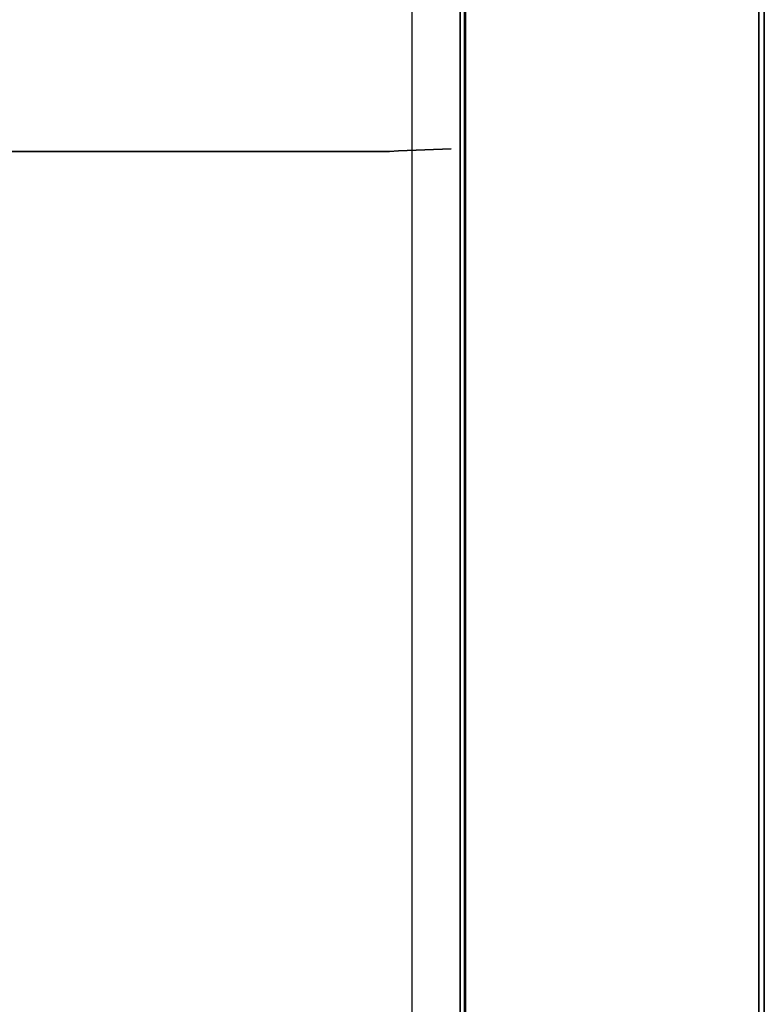
# Model space of a CAD drawing. Units: metres. Extents: x 140.009 to 140.651, y 13.504 to 14.184.
# Drawn here: x 140.512 to 140.651, y 13.677 to 13.861 of the extents above; entities that cross this region are included whole.
import ezdxf

# ---------------------------------------------------------------- set-up
doc = ezdxf.new("R2010")
doc.units = ezdxf.units.M
doc.header["$LTSCALE"] = 0.0125
for name, color, linetype in [('72_KUX_INSERT', 7, 'Continuous'), ('72_KUX_S5050_D2_ANY', 2, 'Continuous'), ('72_KUX_STUHL_D3_CH_GESTELL', 7, 'Continuous'), ('72_KUX_STUHL_D3_CH_POLSTER', 7, 'Continuous')]:
    doc.layers.add(name, color=color, linetype=linetype)

# ---------------------------------------------------------------- blocks, each defined once
blk = doc.blocks.new('72_KUX_S5050_D2_SESS1')
at = {"layer": '72_KUX_S5050_D2_ANY'}
for p, q in [((0.255, -0.26795), (0.255, 0.16531)), ((0.26483, -0.03583), (0.26483, 0.07639)), ((0.26483, 0.07639), (0.26483, -0.03583)), ((0.31998, 0.07639), (0.31998, -0.03583)), ((0.31998, -0.03583), (0.31998, 0.07639)), ((0.26483, -0.14847), (0.26483, -0.03583)), ((0.26483, -0.14847), (0.26483, -0.03583)), ((0.31998, -0.03583), (0.31998, -0.14847)), ((0.31998, -0.14847), (0.31998, -0.03583))]:
    blk.add_line(p, q, dxfattribs=at)
blk = doc.blocks.new('72kux_stuhl278EC756FC66D4F839E521B4287A7F752')
blk.add_blockref('72_KUX_S5050_D2_SESS1', (0, 0))
blk = doc.blocks.new('72KUX_S5050_D3_AL1')
for points, invisible_edges in [([(0, -0.18209, 0.35176), (0, 0.01159, 0.18707), (0, -0.53797, 0.17292), (0, -0.18209, 0.35176)], 15), ([(0, 0.0035, 0.12357), (0, -0.53797, 0.17292), (0, 0.01159, 0.18707), (0, 0.0035, 0.12357)], 11), ([(0.057, 0.0035, 0.12357), (0.057, 0.01159, 0.18707), (0.057, -0.53797, 0.17292), (0.057, 0.0035, 0.12357)], 14), ([(0.057, -0.53797, 0.17292), (0.057, 0.01159, 0.18707), (0.057, -0.18209, 0.35176), (0.057, -0.53797, 0.17292)], 15), ([(0, 0.00005, 0.05965), (0, -0.54056, 0.07587), (0, 0.0035, 0.12357), (0, 0.00005, 0.05965)], 11), ([(0, -0.54056, 0.07587), (0, -0.53797, 0.17292), (0, 0.0035, 0.12357), (0, -0.54056, 0.07587)], 14), ([(0.057, -0.54056, 0.07587), (0.057, 0.0035, 0.12357), (0.057, -0.53797, 0.17292), (0.057, -0.54056, 0.07587)], 11), ([(0.057, 0.0035, 0.12357), (0.057, -0.54056, 0.07587), (0.057, 0.00005, 0.05965), (0.057, 0.0035, 0.12357)], 11), ([(0, -0.54056, 0.07587), (0, 0.00005, 0.05965), (0, -0.54096, 0.03012), (0, -0.54056, 0.07587)], 11), ([(0, 0.00005, 0.05965), (0, -0.00037, 0.03977), (0, -0.54096, 0.03012), (0, 0.00005, 0.05965)], 14), ([(0, 0), (0.057, 0), (0, -0.54096, 0.03012), (0, 0)], 10), ([(0.057, 0), (0.057, -0.54096, 0.03012), (0, -0.54096, 0.03012), (0.057, 0)], 12), ([(0, -0.00038, 0.01988), (0, 0), (0, -0.54096, 0.03012), (0, -0.00038, 0.01988)], 12), ([(0.057, -0.00037, 0.03977), (0.057, 0.00005, 0.05965), (0.057, -0.54096, 0.03012), (0.057, -0.00037, 0.03977)], 14), ([(0.057, -0.54096, 0.03012), (0.057, 0.00005, 0.05965), (0.057, -0.54056, 0.07587), (0.057, -0.54096, 0.03012)], 11), ([(0.057, 0), (0.057, -0.00038, 0.01988), (0.057, -0.54096, 0.03012), (0.057, 0)], 10), ([(0, -0.00037, 0.03977), (0, -0.00038, 0.01988), (0, -0.54096, 0.03012), (0, -0.00037, 0.03977)], 14), ([(0.057, -0.00038, 0.01988), (0.057, -0.00037, 0.03977), (0.057, -0.54096, 0.03012), (0.057, -0.00038, 0.01988)], 14), ([(0, -0.29519, 0.36279), (0.057, -0.29519, 0.36279), (0, -0.18209, 0.35176), (0, -0.29519, 0.36279)], 11), ([(0.057, -0.29519, 0.36279), (0.057, -0.18209, 0.35176), (0, -0.18209, 0.35176), (0.057, -0.29519, 0.36279)], 14), ([(0, -0.29519, 0.36279), (0, -0.18209, 0.35176), (0, -0.53797, 0.17292), (0, -0.29519, 0.36279)], 14), ([(0.057, -0.53797, 0.17292), (0.057, -0.18209, 0.35176), (0.057, -0.29519, 0.36279), (0.057, -0.53797, 0.17292)], 13), ([(0.057, -0.29519, 0.36279), (0, -0.29519, 0.36279), (0.057, -0.40871, 0.36769), (0.057, -0.29519, 0.36279)], 11), ([(0, -0.29519, 0.36279), (0, -0.40871, 0.36769), (0.057, -0.40871, 0.36769), (0, -0.29519, 0.36279)], 14), ([(0, -0.53189, 0.26982), (0, -0.29519, 0.36279), (0, -0.53797, 0.17292), (0, -0.53189, 0.26982)], 11), ([(0, -0.40871, 0.36769), (0, -0.29519, 0.36279), (0, -0.53189, 0.26982), (0, -0.40871, 0.36769)], 14), ([(0.057, -0.40871, 0.36769), (0.057, -0.53189, 0.26982), (0.057, -0.29519, 0.36279), (0.057, -0.40871, 0.36769)], 11), ([(0.057, -0.53797, 0.17292), (0.057, -0.29519, 0.36279), (0.057, -0.53189, 0.26982), (0.057, -0.53797, 0.17292)], 11)]:
    blk.add_3dface(points, dxfattribs=dict(invisible_edges=invisible_edges))
blk = doc.blocks.new('72KUX_S5050_D3_FUSS2')
for points, invisible_edges in [([(0, 0.00265, 0.30314), (0.055, 0.00265, 0.30314), (0, 0.53961, 0.27325), (0, 0.00265, 0.30314)], 10), ([(0.055, 0.00265, 0.30314), (0.055, 0.53961, 0.27325), (0, 0.53961, 0.27325), (0.055, 0.00265, 0.30314)], 12), ([(0, 0.00265, 0.30314), (0, 0.53961, 0.27325), (0, 0.03037, 0.27278), (0, 0.00265, 0.30314)], 14), ([(0, 0.03037, 0.27278), (0, 0.53961, 0.27325), (0, 0.51222, 0.24595), (0, 0.03037, 0.27278)], 11), ([(0.055, 0.00265, 0.30314), (0.055, 0.03037, 0.27278), (0.055, 0.53961, 0.27325), (0.055, 0.00265, 0.30314)], 11), ([(0.055, 0.03037, 0.27278), (0.055, 0.51222, 0.24595), (0.055, 0.53961, 0.27325), (0.055, 0.03037, 0.27278)], 14), ([(0, 0.03037, 0.27278), (0, 0.51222, 0.24595), (0.055, 0.03037, 0.27278), (0, 0.03037, 0.27278)], 10), ([(0, 0.51222, 0.24595), (0.055, 0.51222, 0.24595), (0.055, 0.03037, 0.27278), (0, 0.51222, 0.24595)], 12)]:
    blk.add_3dface(points, dxfattribs=dict(invisible_edges=invisible_edges))
blk = doc.blocks.new('72KUX_S5050_D3_ALAUF')
for points, invisible_edges in [([(0, -0.3337, 0.06079), (0.055, -0.22084, 0.0498), (0, -0.22084, 0.0498), (0, -0.3337, 0.06079)], 11), ([(0.055, -0.22084, 0.0498), (0, -0.3337, 0.06079), (0.055, -0.3337, 0.06079), (0.055, -0.22084, 0.0498)], 11), ([(0, -0.3344, 0.05081), (0, -0.22084, 0.0498), (0, -0.22208, 0.03987), (0, -0.3344, 0.05081)], 11), ([(0, -0.22084, 0.0498), (0, -0.3344, 0.05081), (0, -0.3337, 0.06079), (0, -0.22084, 0.0498)], 11), ([(0.055, -0.3337, 0.06079), (0.055, -0.3344, 0.05081), (0.055, -0.22084, 0.0498), (0.055, -0.3337, 0.06079)], 11), ([(0.055, -0.22208, 0.03987), (0.055, -0.22084, 0.0498), (0.055, -0.3344, 0.05081), (0.055, -0.22208, 0.03987)], 11), ([(0, -0.22208, 0.03987), (0.055, -0.3344, 0.05081), (0, -0.3344, 0.05081), (0, -0.22208, 0.03987)], 11), ([(0.055, -0.3344, 0.05081), (0, -0.22208, 0.03987), (0.055, -0.22208, 0.03987), (0.055, -0.3344, 0.05081)], 11), ([(0.055, -0.44699, 0.0657), (0.055, -0.3337, 0.06079), (0, -0.44699, 0.0657), (0.055, -0.44699, 0.0657)], 14), ([(0, -0.44699, 0.0657), (0.055, -0.3337, 0.06079), (0, -0.3337, 0.06079), (0, -0.44699, 0.0657)], 11), ([(0, -0.44699, 0.0657), (0, -0.3337, 0.06079), (0, -0.44715, 0.0557), (0, -0.44699, 0.0657)], 14), ([(0, -0.44715, 0.0557), (0, -0.3337, 0.06079), (0, -0.3344, 0.05081), (0, -0.44715, 0.0557)], 11), ([(0.055, -0.3344, 0.05081), (0.055, -0.3337, 0.06079), (0.055, -0.44715, 0.0557), (0.055, -0.3344, 0.05081)], 11), ([(0.055, -0.3337, 0.06079), (0.055, -0.44699, 0.0657), (0.055, -0.44715, 0.0557), (0.055, -0.3337, 0.06079)], 14), ([(0.055, -0.3344, 0.05081), (0.055, -0.44715, 0.0557), (0, -0.3344, 0.05081), (0.055, -0.3344, 0.05081)], 14), ([(0, -0.3344, 0.05081), (0.055, -0.44715, 0.0557), (0, -0.44715, 0.0557), (0, -0.3344, 0.05081)], 11)]:
    blk.add_3dface(points, dxfattribs=dict(invisible_edges=invisible_edges))
blk = doc.blocks.new('72KUX_S5050_D3_SITZ1')
for points, invisible_edges in [([(0.132, 0.5319, -0.01121), (0.19336, 0.04921, 0.04105), (0.07517, 0.04921, 0.04105), (0.132, 0.5319, -0.01121)], 13), ([(0.19336, 0.04921, 0.04105), (0.132, 0.5319, -0.01121), (0.1452, 0.5319, -0.01121), (0.19336, 0.04921, 0.04105)], 13), ([(0.19336, 0.04921, 0.04105), (0.1452, 0.5319, -0.01121), (0.17361, 0.5319, -0.01121), (0.19336, 0.04921, 0.04105)], 13), ([(0.19336, 0.04921, 0.04105), (0.17361, 0.5319, -0.01121), (0.20809, 0.5319, -0.01121), (0.19336, 0.04921, 0.04105)], 13), ([(0.19336, 0.04921, 0.04105), (0.2112, 0.5319, -0.01121), (0.231, 0.5319, -0.01121), (0.19336, 0.04921, 0.04105)], 13), ([(0.264, 0.5319, -0.01121), (0.264, 0.04921, 0.04105), (0.19336, 0.04921, 0.04105), (0.264, 0.5319, -0.01121)], 12), ([(0.19336, 0.04921, 0.04105), (0.20809, 0.5319, -0.01121), (0.2112, 0.5319, -0.01121), (0.19336, 0.04921, 0.04105)], 13), ([(0.19336, 0.04921, 0.04105), (0.231, 0.5319, -0.01121), (0.264, 0.5319, -0.01121), (0.19336, 0.04921, 0.04105)], 13), ([(0.264, 0.04921, 0.04105), (0.264, 0.5319, -0.01121), (0.264, 0.53158, 0.08334), (0.264, 0.04921, 0.04105)], 12), ([(0.264, 0.53158, 0.08334), (0.264, 0.48463, 0.0908), (0.264, 0.04921, 0.04105), (0.264, 0.53158, 0.08334)], 14), ([(0.264, 0.04921, 0.04105), (0.264, 0.48463, 0.0908), (0.264, 0.48147, 0.0938), (0.264, 0.04921, 0.04105)], 13), ([(0.264, 0.04921, 0.04105), (0.264, 0.48147, 0.0938), (0.264, 0.47863, 0.09685), (0.264, 0.04921, 0.04105)], 13), ([(0.264, 0.04921, 0.04105), (0.264, 0.47863, 0.09685), (0.264, 0.47588, 0.09991), (0.264, 0.04921, 0.04105)], 13), ([(0.264, 0.04921, 0.04105), (0.264, 0.47588, 0.09991), (0.264, 0.47296, 0.10294), (0.264, 0.04921, 0.04105)], 13), ([(0.264, 0.04921, 0.04105), (0.264, 0.47296, 0.10294), (0.264, 0.46964, 0.10592), (0.264, 0.04921, 0.04105)], 13), ([(0.264, 0.04921, 0.04105), (0.264, 0.46964, 0.10592), (0.264, 0.46566, 0.1088), (0.264, 0.04921, 0.04105)], 13), ([(0.264, 0.04921, 0.04105), (0.264, 0.46566, 0.1088), (0.264, 0.46078, 0.11156), (0.264, 0.04921, 0.04105)], 13), ([(0.264, 0.04921, 0.04105), (0.264, 0.46078, 0.11156), (0.264, 0.45513, 0.11419), (0.264, 0.04921, 0.04105)], 13), ([(0.264, 0.04921, 0.04105), (0.264, 0.45513, 0.11419), (0.264, 0.44897, 0.11671), (0.264, 0.04921, 0.04105)], 13), ([(0.264, 0.04921, 0.04105), (0.264, 0.44897, 0.11671), (0.264, 0.44225, 0.11915), (0.264, 0.04921, 0.04105)], 13), ([(0.264, 0.04921, 0.04105), (0.264, 0.44225, 0.11915), (0.264, 0.43493, 0.12152), (0.264, 0.04921, 0.04105)], 13), ([(0.264, 0.04921, 0.04105), (0.264, 0.43493, 0.12152), (0.264, 0.42696, 0.12383), (0.264, 0.04921, 0.04105)], 13), ([(0.264, 0.04921, 0.04105), (0.264, 0.42696, 0.12383), (0.264, 0.42263, 0.12498), (0.264, 0.04921, 0.04105)], 13), ([(0.264, 0.04921, 0.04105), (0.264, 0.42263, 0.12498), (0.264, 0.4183, 0.12612), (0.264, 0.04921, 0.04105)], 13), ([(0.264, 0.04921, 0.04105), (0.264, 0.4183, 0.12612), (0.264, 0.4136, 0.12726), (0.264, 0.04921, 0.04105)], 13), ([(0.264, 0.04921, 0.04105), (0.264, 0.4136, 0.12726), (0.264, 0.4089, 0.12838), (0.264, 0.04921, 0.04105)], 13), ([(0.264, 0.04921, 0.04105), (0.264, 0.4089, 0.12838), (0.264, 0.40387, 0.12946), (0.264, 0.04921, 0.04105)], 13), ([(0.264, 0.04921, 0.04105), (0.264, 0.40387, 0.12946), (0.264, 0.39884, 0.13052), (0.264, 0.04921, 0.04105)], 13), ([(0.264, 0.04921, 0.04105), (0.264, 0.39884, 0.13052), (0.264, 0.3935, 0.13151), (0.264, 0.04921, 0.04105)], 13), ([(0.264, 0.04921, 0.04105), (0.264, 0.3935, 0.13151), (0.264, 0.38816, 0.13245), (0.264, 0.04921, 0.04105)], 13), ([(0.264, 0.04921, 0.04105), (0.264, 0.38816, 0.13245), (0.264, 0.38248, 0.13329), (0.264, 0.04921, 0.04105)], 13), ([(0.264, 0.04921, 0.04105), (0.264, 0.38248, 0.13329), (0.264, 0.37679, 0.13406), (0.264, 0.04921, 0.04105)], 13), ([(0.264, 0.04921, 0.04105), (0.264, 0.37679, 0.13406), (0.264, 0.37072, 0.13471), (0.264, 0.04921, 0.04105)], 13), ([(0.264, 0.04921, 0.04105), (0.264, 0.37072, 0.13471), (0.264, 0.36463, 0.13525), (0.264, 0.04921, 0.04105)], 13), ([(0.264, 0.04921, 0.04105), (0.264, 0.36463, 0.13525), (0.264, 0.35812, 0.13562), (0.264, 0.04921, 0.04105)], 13), ([(0.264, 0.04921, 0.04105), (0.264, 0.35812, 0.13562), (0.264, 0.3516, 0.13587), (0.264, 0.04921, 0.04105)], 13), ([(0.13076, 0.3445, 0.13527), (0.19841, 0.3445, 0.13527), (0.15842, 0.35153, 0.13543), (0.13076, 0.3445, 0.13527)], 15), ([(0.18869, 0.35153, 0.13543), (0.15842, 0.35153, 0.13543), (0.19841, 0.3445, 0.13527), (0.18869, 0.35153, 0.13543)], 15), ([(0.18869, 0.35153, 0.13543), (0.19841, 0.3445, 0.13527), (0.2508, 0.3445, 0.13527), (0.18869, 0.35153, 0.13543)], 15), ([(0.2508, 0.3445, 0.13527), (0.2508, 0.35153, 0.13543), (0.18869, 0.35153, 0.13543), (0.2508, 0.3445, 0.13527)], 15), ([(0.2574, 0.35155, 0.13555), (0.2508, 0.35153, 0.13543), (0.2508, 0.3445, 0.13527), (0.2574, 0.35155, 0.13555)], 15), ([(0.2508, 0.3445, 0.13527), (0.2574, 0.34453, 0.13545), (0.2574, 0.35155, 0.13555), (0.2508, 0.3445, 0.13527)], 15), ([(0.264, 0.3446, 0.13594), (0.264, 0.3516, 0.13587), (0.2574, 0.35155, 0.13555), (0.264, 0.3446, 0.13594)], 14), ([(0.2574, 0.35155, 0.13555), (0.2574, 0.34453, 0.13545), (0.264, 0.3446, 0.13594), (0.2574, 0.35155, 0.13555)], 15), ([(0.264, 0.04921, 0.04105), (0.264, 0.3516, 0.13587), (0.264, 0.3446, 0.13594), (0.264, 0.04921, 0.04105)], 13), ([(0.165, 0.33744, 0.13488), (0.19841, 0.3445, 0.13527), (0.13076, 0.3445, 0.13527), (0.165, 0.33744, 0.13488)], 15), ([(0.165, 0.33744, 0.13488), (0.1782, 0.33744, 0.13488), (0.19841, 0.3445, 0.13527), (0.165, 0.33744, 0.13488)], 15), ([(0.19841, 0.3445, 0.13527), (0.1782, 0.33744, 0.13488), (0.1914, 0.33744, 0.13488), (0.19841, 0.3445, 0.13527)], 15), ([(0.1914, 0.33744, 0.13488), (0.2046, 0.33744, 0.13488), (0.19841, 0.3445, 0.13527), (0.1914, 0.33744, 0.13488)], 15), ([(0.2508, 0.3445, 0.13527), (0.19841, 0.3445, 0.13527), (0.231, 0.33744, 0.13488), (0.2508, 0.3445, 0.13527)], 15), ([(0.2046, 0.33744, 0.13488), (0.2178, 0.33744, 0.13488), (0.19841, 0.3445, 0.13527), (0.2046, 0.33744, 0.13488)], 15), ([(0.2178, 0.33744, 0.13488), (0.231, 0.33744, 0.13488), (0.19841, 0.3445, 0.13527), (0.2178, 0.33744, 0.13488)], 15), ([(0.231, 0.33744, 0.13488), (0.2442, 0.33744, 0.13488), (0.2508, 0.3445, 0.13527), (0.231, 0.33744, 0.13488)], 15), ([(0.2442, 0.33744, 0.13488), (0.2508, 0.33744, 0.13488), (0.2508, 0.3445, 0.13527), (0.2442, 0.33744, 0.13488)], 15), ([(0.2574, 0.33749, 0.13519), (0.2574, 0.34453, 0.13545), (0.2508, 0.3445, 0.13527), (0.2574, 0.33749, 0.13519)], 15), ([(0.2508, 0.3445, 0.13527), (0.2508, 0.33744, 0.13488), (0.2574, 0.33749, 0.13519), (0.2508, 0.3445, 0.13527)], 15), ([(0.264, 0.3446, 0.13594), (0.2574, 0.34453, 0.13545), (0.2574, 0.33749, 0.13519), (0.264, 0.3446, 0.13594)], 15), ([(0.2574, 0.33749, 0.13519), (0.264, 0.3376, 0.13595), (0.264, 0.3446, 0.13594), (0.2574, 0.33749, 0.13519)], 13), ([(0.264, 0.04921, 0.04105), (0.264, 0.3446, 0.13594), (0.264, 0.3376, 0.13595), (0.264, 0.04921, 0.04105)], 13), ([(0.2508, 0.32985, 0.13411), (0.2574, 0.32673, 0.13468), (0.2574, 0.33749, 0.13519), (0.2508, 0.32985, 0.13411)], 15), ([(0.2574, 0.33749, 0.13519), (0.2508, 0.33744, 0.13488), (0.2508, 0.32985, 0.13411), (0.2574, 0.33749, 0.13519)], 15), ([(0.264, 0.33014, 0.13601), (0.264, 0.3376, 0.13595), (0.2574, 0.33749, 0.13519), (0.264, 0.33014, 0.13601)], 14), ([(0.2574, 0.33749, 0.13519), (0.2574, 0.32673, 0.13468), (0.264, 0.33014, 0.13601), (0.2574, 0.33749, 0.13519)], 15), ([(0.264, 0.04921, 0.04105), (0.264, 0.3376, 0.13595), (0.264, 0.33014, 0.13601), (0.264, 0.04921, 0.04105)], 13), ([(0.1782, 0.33744, 0.13488), (0.1782, 0.32658, 0.13368), (0.1848, 0.32985, 0.13411), (0.1782, 0.33744, 0.13488)], 15), ([(0.1914, 0.33744, 0.13488), (0.1782, 0.33744, 0.13488), (0.1848, 0.32985, 0.13411), (0.1914, 0.33744, 0.13488)], 15), ([(0.1848, 0.32985, 0.13411), (0.1914, 0.32658, 0.13368), (0.1914, 0.33744, 0.13488), (0.1848, 0.32985, 0.13411)], 15), ([(0.198, 0.32985, 0.13411), (0.2046, 0.33744, 0.13488), (0.1914, 0.33744, 0.13488), (0.198, 0.32985, 0.13411)], 15), ([(0.1914, 0.33744, 0.13488), (0.1914, 0.32658, 0.13368), (0.198, 0.32985, 0.13411), (0.1914, 0.33744, 0.13488)], 15), ([(0.198, 0.32985, 0.13411), (0.2046, 0.32658, 0.13368), (0.2046, 0.33744, 0.13488), (0.198, 0.32985, 0.13411)], 15), ([(0.2112, 0.32985, 0.13411), (0.2178, 0.33744, 0.13488), (0.2046, 0.33744, 0.13488), (0.2112, 0.32985, 0.13411)], 15), ([(0.2046, 0.33744, 0.13488), (0.2046, 0.32658, 0.13368), (0.2112, 0.32985, 0.13411), (0.2046, 0.33744, 0.13488)], 15), ([(0.2112, 0.32985, 0.13411), (0.2178, 0.32658, 0.13368), (0.2178, 0.33744, 0.13488), (0.2112, 0.32985, 0.13411)], 15), ([(0.2178, 0.33744, 0.13488), (0.2178, 0.32658, 0.13368), (0.2244, 0.32985, 0.13411), (0.2178, 0.33744, 0.13488)], 15), ([(0.2244, 0.32985, 0.13411), (0.231, 0.33744, 0.13488), (0.2178, 0.33744, 0.13488), (0.2244, 0.32985, 0.13411)], 15), ([(0.2244, 0.32985, 0.13411), (0.231, 0.32658, 0.13368), (0.231, 0.33744, 0.13488), (0.2244, 0.32985, 0.13411)], 15), ([(0.2376, 0.32985, 0.13411), (0.2442, 0.33744, 0.13488), (0.231, 0.33744, 0.13488), (0.2376, 0.32985, 0.13411)], 15), ([(0.231, 0.33744, 0.13488), (0.231, 0.32658, 0.13368), (0.2376, 0.32985, 0.13411), (0.231, 0.33744, 0.13488)], 15), ([(0.2376, 0.32985, 0.13411), (0.2442, 0.32658, 0.13368), (0.2442, 0.33744, 0.13488), (0.2376, 0.32985, 0.13411)], 15), ([(0.2442, 0.33744, 0.13488), (0.2442, 0.32658, 0.13368), (0.2508, 0.32985, 0.13411), (0.2442, 0.33744, 0.13488)], 15), ([(0.2508, 0.32985, 0.13411), (0.2508, 0.33744, 0.13488), (0.2442, 0.33744, 0.13488), (0.2508, 0.32985, 0.13411)], 15), ([(0.264, 0.33014, 0.13601), (0.2574, 0.32673, 0.13468), (0.26235, 0.3227, 0.13622), (0.264, 0.33014, 0.13601)], 15), ([(0.26235, 0.3227, 0.13622), (0.264, 0.32276, 0.13662), (0.264, 0.33014, 0.13601), (0.26235, 0.3227, 0.13622)], 13), ([(0.264, 0.04921, 0.04105), (0.264, 0.33014, 0.13601), (0.264, 0.32276, 0.13662), (0.264, 0.04921, 0.04105)], 13), ([(0.1848, 0.32985, 0.13411), (0.1782, 0.32658, 0.13368), (0.18315, 0.32221, 0.13302), (0.1848, 0.32985, 0.13411)], 15), ([(0.1848, 0.32985, 0.13411), (0.18315, 0.32221, 0.13302), (0.18645, 0.32221, 0.13302), (0.1848, 0.32985, 0.13411)], 13), ([(0.18645, 0.32221, 0.13302), (0.1914, 0.32658, 0.13368), (0.1848, 0.32985, 0.13411), (0.18645, 0.32221, 0.13302)], 15), ([(0.198, 0.32985, 0.13411), (0.1914, 0.32658, 0.13368), (0.19635, 0.32221, 0.13302), (0.198, 0.32985, 0.13411)], 15), ([(0.198, 0.32985, 0.13411), (0.19635, 0.32221, 0.13302), (0.19965, 0.32221, 0.13302), (0.198, 0.32985, 0.13411)], 13), ([(0.19965, 0.32221, 0.13302), (0.2046, 0.32658, 0.13368), (0.198, 0.32985, 0.13411), (0.19965, 0.32221, 0.13302)], 15), ([(0.2112, 0.32985, 0.13411), (0.2046, 0.32658, 0.13368), (0.20955, 0.32221, 0.13302), (0.2112, 0.32985, 0.13411)], 15), ([(0.2112, 0.32985, 0.13411), (0.20955, 0.32221, 0.13302), (0.21285, 0.32221, 0.13302), (0.2112, 0.32985, 0.13411)], 13), ([(0.21285, 0.32221, 0.13302), (0.2178, 0.32658, 0.13368), (0.2112, 0.32985, 0.13411), (0.21285, 0.32221, 0.13302)], 15), ([(0.2244, 0.32985, 0.13411), (0.2178, 0.32658, 0.13368), (0.22275, 0.32221, 0.13302), (0.2244, 0.32985, 0.13411)], 15), ([(0.22275, 0.32221, 0.13302), (0.22605, 0.32221, 0.13302), (0.2244, 0.32985, 0.13411), (0.22275, 0.32221, 0.13302)], 14), ([(0.22605, 0.32221, 0.13302), (0.231, 0.32658, 0.13368), (0.2244, 0.32985, 0.13411), (0.22605, 0.32221, 0.13302)], 15), ([(0.2376, 0.32985, 0.13411), (0.231, 0.32658, 0.13368), (0.23595, 0.32221, 0.13302), (0.2376, 0.32985, 0.13411)], 15), ([(0.23595, 0.32221, 0.13302), (0.23925, 0.32221, 0.13302), (0.2376, 0.32985, 0.13411), (0.23595, 0.32221, 0.13302)], 14), ([(0.23925, 0.32221, 0.13302), (0.2442, 0.32658, 0.13368), (0.2376, 0.32985, 0.13411), (0.23925, 0.32221, 0.13302)], 15), ([(0.2508, 0.32985, 0.13411), (0.2442, 0.32658, 0.13368), (0.24915, 0.32221, 0.13302), (0.2508, 0.32985, 0.13411)], 15), ([(0.24915, 0.32221, 0.13302), (0.2508, 0.32221, 0.13302), (0.2508, 0.32985, 0.13411), (0.24915, 0.32221, 0.13302)], 14), ([(0.2508, 0.32985, 0.13411), (0.2508, 0.32221, 0.13302), (0.25245, 0.32229, 0.13353), (0.2508, 0.32985, 0.13411)], 13), ([(0.25245, 0.32229, 0.13353), (0.2574, 0.32673, 0.13468), (0.2508, 0.32985, 0.13411), (0.25245, 0.32229, 0.13353)], 15), ([(0.18315, 0.32221, 0.13302), (0.1782, 0.32658, 0.13368), (0.17985, 0.32221, 0.13302), (0.18315, 0.32221, 0.13302)], 11), ([(0.18975, 0.32221, 0.13302), (0.1914, 0.32658, 0.13368), (0.18645, 0.32221, 0.13302), (0.18975, 0.32221, 0.13302)], 11), ([(0.19305, 0.32221, 0.13302), (0.1914, 0.32658, 0.13368), (0.18975, 0.32221, 0.13302), (0.19305, 0.32221, 0.13302)], 11), ([(0.19635, 0.32221, 0.13302), (0.1914, 0.32658, 0.13368), (0.19305, 0.32221, 0.13302), (0.19635, 0.32221, 0.13302)], 11), ([(0.20295, 0.32221, 0.13302), (0.2046, 0.32658, 0.13368), (0.19965, 0.32221, 0.13302), (0.20295, 0.32221, 0.13302)], 11), ([(0.20625, 0.32221, 0.13302), (0.2046, 0.32658, 0.13368), (0.20295, 0.32221, 0.13302), (0.20625, 0.32221, 0.13302)], 11), ([(0.20955, 0.32221, 0.13302), (0.2046, 0.32658, 0.13368), (0.20625, 0.32221, 0.13302), (0.20955, 0.32221, 0.13302)], 11), ([(0.21615, 0.32221, 0.13302), (0.2178, 0.32658, 0.13368), (0.21285, 0.32221, 0.13302), (0.21615, 0.32221, 0.13302)], 11), ([(0.21945, 0.32221, 0.13302), (0.2178, 0.32658, 0.13368), (0.21615, 0.32221, 0.13302), (0.21945, 0.32221, 0.13302)], 11), ([(0.22275, 0.32221, 0.13302), (0.2178, 0.32658, 0.13368), (0.21945, 0.32221, 0.13302), (0.22275, 0.32221, 0.13302)], 11), ([(0.22935, 0.32221, 0.13302), (0.231, 0.32658, 0.13368), (0.22605, 0.32221, 0.13302), (0.22935, 0.32221, 0.13302)], 11), ([(0.23265, 0.32221, 0.13302), (0.231, 0.32658, 0.13368), (0.22935, 0.32221, 0.13302), (0.23265, 0.32221, 0.13302)], 11), ([(0.23595, 0.32221, 0.13302), (0.231, 0.32658, 0.13368), (0.23265, 0.32221, 0.13302), (0.23595, 0.32221, 0.13302)], 11), ([(0.24255, 0.32221, 0.13302), (0.2442, 0.32658, 0.13368), (0.23925, 0.32221, 0.13302), (0.24255, 0.32221, 0.13302)], 11), ([(0.24585, 0.32221, 0.13302), (0.2442, 0.32658, 0.13368), (0.24255, 0.32221, 0.13302), (0.24585, 0.32221, 0.13302)], 11), ([(0.24915, 0.32221, 0.13302), (0.2442, 0.32658, 0.13368), (0.24585, 0.32221, 0.13302), (0.24915, 0.32221, 0.13302)], 11), ([(0.25575, 0.32243, 0.13449), (0.2574, 0.32673, 0.13468), (0.25245, 0.32229, 0.13353), (0.25575, 0.32243, 0.13449)], 11), ([(0.25905, 0.32257, 0.13539), (0.2574, 0.32673, 0.13468), (0.25575, 0.32243, 0.13449), (0.25905, 0.32257, 0.13539)], 11), ([(0.26235, 0.3227, 0.13622), (0.2574, 0.32673, 0.13468), (0.25905, 0.32257, 0.13539), (0.26235, 0.3227, 0.13622)], 11), ([(0.25905, 0.32257, 0.13539), (0.2607, 0.32264, 0.13581), (0.26235, 0.3227, 0.13622), (0.25905, 0.32257, 0.13539)], 8), ([(0.264, 0.29174, 0.14413), (0.26235, 0.3227, 0.13622), (0.2607, 0.32264, 0.13581), (0.264, 0.29174, 0.14413)], 13), ([(0.264, 0.29174, 0.14413), (0.264, 0.32276, 0.13662), (0.26235, 0.3227, 0.13622), (0.264, 0.29174, 0.14413)], 14), ([(0.264, 0.04921, 0.04105), (0.264, 0.32276, 0.13662), (0.264, 0.29174, 0.14413), (0.264, 0.04921, 0.04105)], 13), ([(0.2508, 0.29168, 0.14376), (0.16335, 0.32221, 0.13302), (0.16005, 0.32221, 0.13302), (0.2508, 0.29168, 0.14376)], 13), ([(0.2508, 0.29168, 0.14376), (0.16005, 0.32221, 0.13302), (0.16005, 0.29168, 0.14376), (0.2508, 0.29168, 0.14376)], 15), ([(0.2508, 0.29168, 0.14376), (0.165, 0.32221, 0.13302), (0.16335, 0.32221, 0.13302), (0.2508, 0.29168, 0.14376)], 13), ([(0.16665, 0.32221, 0.13302), (0.165, 0.32221, 0.13302), (0.2508, 0.29168, 0.14376), (0.16665, 0.32221, 0.13302)], 14), ([(0.16995, 0.32221, 0.13302), (0.16665, 0.32221, 0.13302), (0.2508, 0.29168, 0.14376), (0.16995, 0.32221, 0.13302)], 14), ([(0.17325, 0.32221, 0.13302), (0.16995, 0.32221, 0.13302), (0.2508, 0.29168, 0.14376), (0.17325, 0.32221, 0.13302)], 14), ([(0.2508, 0.29168, 0.14376), (0.17655, 0.32221, 0.13302), (0.17325, 0.32221, 0.13302), (0.2508, 0.29168, 0.14376)], 13), ([(0.2508, 0.29168, 0.14376), (0.1782, 0.32221, 0.13302), (0.17655, 0.32221, 0.13302), (0.2508, 0.29168, 0.14376)], 13), ([(0.17985, 0.32221, 0.13302), (0.1782, 0.32221, 0.13302), (0.2508, 0.29168, 0.14376), (0.17985, 0.32221, 0.13302)], 14), ([(0.18315, 0.32221, 0.13302), (0.17985, 0.32221, 0.13302), (0.2508, 0.29168, 0.14376), (0.18315, 0.32221, 0.13302)], 14), ([(0.18645, 0.32221, 0.13302), (0.18315, 0.32221, 0.13302), (0.2508, 0.29168, 0.14376), (0.18645, 0.32221, 0.13302)], 14), ([(0.2508, 0.29168, 0.14376), (0.18975, 0.32221, 0.13302), (0.18645, 0.32221, 0.13302), (0.2508, 0.29168, 0.14376)], 13), ([(0.2508, 0.29168, 0.14376), (0.1914, 0.32221, 0.13302), (0.18975, 0.32221, 0.13302), (0.2508, 0.29168, 0.14376)], 13), ([(0.18975, 0.32221, 0.13302), (0.1914, 0.32221, 0.13302), (0.19305, 0.32221, 0.13302), (0.18975, 0.32221, 0.13302)], 8), ([(0.19305, 0.32221, 0.13302), (0.1914, 0.32221, 0.13302), (0.2508, 0.29168, 0.14376), (0.19305, 0.32221, 0.13302)], 14), ([(0.19635, 0.32221, 0.13302), (0.19305, 0.32221, 0.13302), (0.2508, 0.29168, 0.14376), (0.19635, 0.32221, 0.13302)], 14), ([(0.19965, 0.32221, 0.13302), (0.19635, 0.32221, 0.13302), (0.2508, 0.29168, 0.14376), (0.19965, 0.32221, 0.13302)], 14), ([(0.2508, 0.29168, 0.14376), (0.20295, 0.32221, 0.13302), (0.19965, 0.32221, 0.13302), (0.2508, 0.29168, 0.14376)], 13), ([(0.20295, 0.32221, 0.13302), (0.2046, 0.32221, 0.13302), (0.20625, 0.32221, 0.13302), (0.20295, 0.32221, 0.13302)], 8), ([(0.2508, 0.29168, 0.14376), (0.2046, 0.32221, 0.13302), (0.20295, 0.32221, 0.13302), (0.2508, 0.29168, 0.14376)], 13), ([(0.20625, 0.32221, 0.13302), (0.2046, 0.32221, 0.13302), (0.2508, 0.29168, 0.14376), (0.20625, 0.32221, 0.13302)], 14), ([(0.20955, 0.32221, 0.13302), (0.20625, 0.32221, 0.13302), (0.2508, 0.29168, 0.14376), (0.20955, 0.32221, 0.13302)], 14), ([(0.21285, 0.32221, 0.13302), (0.20955, 0.32221, 0.13302), (0.2508, 0.29168, 0.14376), (0.21285, 0.32221, 0.13302)], 14), ([(0.2508, 0.29168, 0.14376), (0.21615, 0.32221, 0.13302), (0.21285, 0.32221, 0.13302), (0.2508, 0.29168, 0.14376)], 13), ([(0.2508, 0.29168, 0.14376), (0.2178, 0.32221, 0.13302), (0.21615, 0.32221, 0.13302), (0.2508, 0.29168, 0.14376)], 13), ([(0.21615, 0.32221, 0.13302), (0.2178, 0.32221, 0.13302), (0.21945, 0.32221, 0.13302), (0.21615, 0.32221, 0.13302)], 8), ([(0.21945, 0.32221, 0.13302), (0.2178, 0.32221, 0.13302), (0.2508, 0.29168, 0.14376), (0.21945, 0.32221, 0.13302)], 14), ([(0.22275, 0.32221, 0.13302), (0.21945, 0.32221, 0.13302), (0.2508, 0.29168, 0.14376), (0.22275, 0.32221, 0.13302)], 14), ([(0.2508, 0.29168, 0.14376), (0.22605, 0.32221, 0.13302), (0.22275, 0.32221, 0.13302), (0.2508, 0.29168, 0.14376)], 13), ([(0.2508, 0.29168, 0.14376), (0.22935, 0.32221, 0.13302), (0.22605, 0.32221, 0.13302), (0.2508, 0.29168, 0.14376)], 13), ([(0.2508, 0.29168, 0.14376), (0.231, 0.32221, 0.13302), (0.22935, 0.32221, 0.13302), (0.2508, 0.29168, 0.14376)], 13), ([(0.22935, 0.32221, 0.13302), (0.231, 0.32221, 0.13302), (0.23265, 0.32221, 0.13302), (0.22935, 0.32221, 0.13302)], 8), ([(0.23265, 0.32221, 0.13302), (0.231, 0.32221, 0.13302), (0.2508, 0.29168, 0.14376), (0.23265, 0.32221, 0.13302)], 14), ([(0.23595, 0.32221, 0.13302), (0.23265, 0.32221, 0.13302), (0.2508, 0.29168, 0.14376), (0.23595, 0.32221, 0.13302)], 14), ([(0.2508, 0.29168, 0.14376), (0.23925, 0.32221, 0.13302), (0.23595, 0.32221, 0.13302), (0.2508, 0.29168, 0.14376)], 13), ([(0.2508, 0.29168, 0.14376), (0.24255, 0.32221, 0.13302), (0.23925, 0.32221, 0.13302), (0.2508, 0.29168, 0.14376)], 13), ([(0.2508, 0.29168, 0.14376), (0.2442, 0.32221, 0.13302), (0.24255, 0.32221, 0.13302), (0.2508, 0.29168, 0.14376)], 13), ([(0.24255, 0.32221, 0.13302), (0.2442, 0.32221, 0.13302), (0.24585, 0.32221, 0.13302), (0.24255, 0.32221, 0.13302)], 8), ([(0.24585, 0.32221, 0.13302), (0.2442, 0.32221, 0.13302), (0.2508, 0.29168, 0.14376), (0.24585, 0.32221, 0.13302)], 14), ([(0.24915, 0.32221, 0.13302), (0.24585, 0.32221, 0.13302), (0.2508, 0.29168, 0.14376), (0.24915, 0.32221, 0.13302)], 14), ([(0.2508, 0.29168, 0.14376), (0.2508, 0.32221, 0.13302), (0.24915, 0.32221, 0.13302), (0.2508, 0.29168, 0.14376)], 13), ([(0.2541, 0.32236, 0.13402), (0.25245, 0.32229, 0.13353), (0.2508, 0.29168, 0.14376), (0.2541, 0.32236, 0.13402)], 14), ([(0.2541, 0.32236, 0.13402), (0.2508, 0.29168, 0.14376), (0.2541, 0.29168, 0.14379), (0.2541, 0.32236, 0.13402)], 15), ([(0.25245, 0.32229, 0.13353), (0.2508, 0.32221, 0.13302), (0.2508, 0.29168, 0.14376), (0.25245, 0.32229, 0.13353)], 14), ([(0.25245, 0.32229, 0.13353), (0.2541, 0.32236, 0.13402), (0.25575, 0.32243, 0.13449), (0.25245, 0.32229, 0.13353)], 8), ([(0.2574, 0.29169, 0.14386), (0.25575, 0.32243, 0.13449), (0.2541, 0.32236, 0.13402), (0.2574, 0.29169, 0.14386)], 13), ([(0.2574, 0.29169, 0.14386), (0.2541, 0.32236, 0.13402), (0.2541, 0.29168, 0.14379), (0.2574, 0.29169, 0.14386)], 15), ([(0.25575, 0.32243, 0.13449), (0.2574, 0.3225, 0.13495), (0.25905, 0.32257, 0.13539), (0.25575, 0.32243, 0.13449)], 8), ([(0.2574, 0.29169, 0.14386), (0.2574, 0.3225, 0.13495), (0.25575, 0.32243, 0.13449), (0.2574, 0.29169, 0.14386)], 13), ([(0.2607, 0.32264, 0.13581), (0.2574, 0.29169, 0.14386), (0.2607, 0.29171, 0.14398), (0.2607, 0.32264, 0.13581)], 15), ([(0.2607, 0.32264, 0.13581), (0.25905, 0.32257, 0.13539), (0.2574, 0.29169, 0.14386), (0.2607, 0.32264, 0.13581)], 14), ([(0.25905, 0.32257, 0.13539), (0.2574, 0.3225, 0.13495), (0.2574, 0.29169, 0.14386), (0.25905, 0.32257, 0.13539)], 14), ([(0.264, 0.29174, 0.14413), (0.2607, 0.32264, 0.13581), (0.2607, 0.29171, 0.14398), (0.264, 0.29174, 0.14413)], 15), ([(0.2508, 0.29168, 0.14376), (0.16005, 0.29168, 0.14376), (0.15267, 0.26048, 0.1502), (0.2508, 0.29168, 0.14376)], 15), ([(0.2508, 0.29168, 0.14376), (0.15267, 0.26048, 0.1502), (0.22186, 0.26048, 0.1502), (0.2508, 0.29168, 0.14376)], 15), ([(0.2508, 0.29168, 0.14376), (0.22186, 0.26048, 0.1502), (0.2508, 0.26048, 0.1502), (0.2508, 0.29168, 0.14376)], 15), ([(0.2541, 0.26049, 0.1502), (0.2541, 0.29168, 0.14379), (0.2508, 0.29168, 0.14376), (0.2541, 0.26049, 0.1502)], 15), ([(0.2508, 0.29168, 0.14376), (0.2508, 0.26048, 0.1502), (0.2541, 0.26049, 0.1502), (0.2508, 0.29168, 0.14376)], 15), ([(0.2574, 0.29169, 0.14386), (0.2541, 0.29168, 0.14379), (0.2541, 0.26049, 0.1502), (0.2574, 0.29169, 0.14386)], 15), ([(0.2541, 0.26049, 0.1502), (0.2574, 0.26049, 0.15021), (0.2574, 0.29169, 0.14386), (0.2541, 0.26049, 0.1502)], 15), ([(0.2607, 0.26049, 0.15023), (0.2607, 0.29171, 0.14398), (0.2574, 0.29169, 0.14386), (0.2607, 0.26049, 0.15023)], 15), ([(0.2574, 0.29169, 0.14386), (0.2574, 0.26049, 0.15021), (0.2607, 0.26049, 0.15023), (0.2574, 0.29169, 0.14386)], 15), ([(0.2607, 0.26049, 0.15023), (0.264, 0.26049, 0.15025), (0.264, 0.29174, 0.14413), (0.2607, 0.26049, 0.15023)], 13), ([(0.264, 0.29174, 0.14413), (0.2607, 0.29171, 0.14398), (0.2607, 0.26049, 0.15023), (0.264, 0.29174, 0.14413)], 15), ([(0.264, 0.04921, 0.04105), (0.264, 0.29174, 0.14413), (0.264, 0.26049, 0.15025), (0.264, 0.04921, 0.04105)], 13), ([(0.22186, 0.26048, 0.1502), (0.15267, 0.26048, 0.1502), (0.24475, 0.22894, 0.15433), (0.22186, 0.26048, 0.1502)], 15), ([(0.15901, 0.22894, 0.15433), (0.24475, 0.22894, 0.15433), (0.15267, 0.26048, 0.1502), (0.15901, 0.22894, 0.15433)], 15), ([(0.2508, 0.26048, 0.1502), (0.22186, 0.26048, 0.1502), (0.24475, 0.22894, 0.15433), (0.2508, 0.26048, 0.1502)], 15), ([(0.24475, 0.22894, 0.15433), (0.25081, 0.22894, 0.15433), (0.2508, 0.26048, 0.1502), (0.24475, 0.22894, 0.15433)], 15), ([(0.2541, 0.26049, 0.1502), (0.2508, 0.26048, 0.1502), (0.25081, 0.22894, 0.15433), (0.2541, 0.26049, 0.1502)], 15), ([(0.25081, 0.22894, 0.15433), (0.2541, 0.22894, 0.15433), (0.2541, 0.26049, 0.1502), (0.25081, 0.22894, 0.15433)], 15), ([(0.2574, 0.22894, 0.15433), (0.2574, 0.26049, 0.15021), (0.2541, 0.26049, 0.1502), (0.2574, 0.22894, 0.15433)], 15), ([(0.2541, 0.26049, 0.1502), (0.2541, 0.22894, 0.15433), (0.2574, 0.22894, 0.15433), (0.2541, 0.26049, 0.1502)], 15), ([(0.2607, 0.26049, 0.15023), (0.2574, 0.22894, 0.15433), (0.264, 0.22894, 0.15434), (0.2607, 0.26049, 0.15023)], 15), ([(0.2607, 0.26049, 0.15023), (0.2574, 0.26049, 0.15021), (0.2574, 0.22894, 0.15433), (0.2607, 0.26049, 0.15023)], 15), ([(0.264, 0.22894, 0.15434), (0.264, 0.26049, 0.15025), (0.2607, 0.26049, 0.15023), (0.264, 0.22894, 0.15434)], 14), ([(0.264, 0.04921, 0.04105), (0.264, 0.26049, 0.15025), (0.264, 0.22894, 0.15434), (0.264, 0.04921, 0.04105)], 13), ([(0.15901, 0.22894, 0.15433), (0.1246, 0.19731, 0.15798), (0.20208, 0.19731, 0.15798), (0.15901, 0.22894, 0.15433)], 15), ([(0.20208, 0.19731, 0.15798), (0.24475, 0.22894, 0.15433), (0.15901, 0.22894, 0.15433), (0.20208, 0.19731, 0.15798)], 15), ([(0.24475, 0.22894, 0.15433), (0.20208, 0.19731, 0.15798), (0.22069, 0.19731, 0.15798), (0.24475, 0.22894, 0.15433)], 15), ([(0.22069, 0.19731, 0.15798), (0.25413, 0.19731, 0.15798), (0.24475, 0.22894, 0.15433), (0.22069, 0.19731, 0.15798)], 15), ([(0.25413, 0.19731, 0.15798), (0.25081, 0.22894, 0.15433), (0.24475, 0.22894, 0.15433), (0.25413, 0.19731, 0.15798)], 15), ([(0.25413, 0.19731, 0.15798), (0.2541, 0.22894, 0.15433), (0.25081, 0.22894, 0.15433), (0.25413, 0.19731, 0.15798)], 15), ([(0.2574, 0.22894, 0.15433), (0.2541, 0.22894, 0.15433), (0.25413, 0.19731, 0.15798), (0.2574, 0.22894, 0.15433)], 15), ([(0.25413, 0.19731, 0.15798), (0.26067, 0.19731, 0.15798), (0.2574, 0.22894, 0.15433), (0.25413, 0.19731, 0.15798)], 15), ([(0.264, 0.22894, 0.15434), (0.2574, 0.22894, 0.15433), (0.26067, 0.19731, 0.15798), (0.264, 0.22894, 0.15434)], 15), ([(0.26067, 0.19731, 0.15798), (0.264, 0.19731, 0.15798), (0.264, 0.22894, 0.15434), (0.26067, 0.19731, 0.15798)], 13), ([(0.264, 0.04921, 0.04105), (0.264, 0.22894, 0.15434), (0.264, 0.19731, 0.15798), (0.264, 0.04921, 0.04105)], 13), ([(0.21197, 0.18182, 0.15916), (0.20208, 0.19731, 0.15798), (0.1246, 0.19731, 0.15798), (0.21197, 0.18182, 0.15916)], 15), ([(0.21197, 0.18182, 0.15916), (0.1246, 0.19731, 0.15798), (0.13178, 0.18182, 0.15916), (0.21197, 0.18182, 0.15916)], 15), ([(0.21197, 0.18182, 0.15916), (0.22069, 0.19731, 0.15798), (0.20208, 0.19731, 0.15798), (0.21197, 0.18182, 0.15916)], 15), ([(0.264, 0.18182, 0.15916), (0.25413, 0.19731, 0.15798), (0.21197, 0.18182, 0.15916), (0.264, 0.18182, 0.15916)], 15), ([(0.21197, 0.18182, 0.15916), (0.25413, 0.19731, 0.15798), (0.22069, 0.19731, 0.15798), (0.21197, 0.18182, 0.15916)], 15), ([(0.264, 0.18182, 0.15916), (0.26067, 0.19731, 0.15798), (0.25413, 0.19731, 0.15798), (0.264, 0.18182, 0.15916)], 15), ([(0.264, 0.18182, 0.15916), (0.264, 0.19731, 0.15798), (0.26067, 0.19731, 0.15798), (0.264, 0.18182, 0.15916)], 14), ([(0.264, 0.04921, 0.04105), (0.264, 0.19731, 0.15798), (0.264, 0.18182, 0.15916), (0.264, 0.04921, 0.04105)], 13), ([(0.14604, 0.167, 0.16012), (0.21197, 0.18182, 0.15916), (0.13178, 0.18182, 0.15916), (0.14604, 0.167, 0.16012)], 15), ([(0.21197, 0.18182, 0.15916), (0.14604, 0.167, 0.16012), (0.264, 0.167, 0.16012), (0.21197, 0.18182, 0.15916)], 15), ([(0.264, 0.167, 0.16012), (0.264, 0.18182, 0.15916), (0.21197, 0.18182, 0.15916), (0.264, 0.167, 0.16012)], 14), ([(0.264, 0.04921, 0.04105), (0.264, 0.18182, 0.15916), (0.264, 0.167, 0.16012), (0.264, 0.04921, 0.04105)], 13), ([(0.14604, 0.167, 0.16012), (0.15199, 0.15283, 0.16085), (0.264, 0.15283, 0.16085), (0.14604, 0.167, 0.16012)], 15), ([(0.264, 0.15283, 0.16085), (0.264, 0.167, 0.16012), (0.14604, 0.167, 0.16012), (0.264, 0.15283, 0.16085)], 14), ([(0.264, 0.04921, 0.04105), (0.264, 0.167, 0.16012), (0.264, 0.15283, 0.16085), (0.264, 0.04921, 0.04105)], 13)]:
    blk.add_3dface(points, dxfattribs=dict(invisible_edges=invisible_edges))
blk = doc.blocks.new('XCAD037481D72576873EEEFF308F133EC908D9')
at = {"color": 7}
blk.add_blockref('72kux_stuhl278EC756FC66D4F839E521B4287A7F752', (0, 0), dxfattribs=at)
at = {"layer": '72_KUX_STUHL_D3_CH_GESTELL', "color": 0, "extrusion": (0, 0, -1), "zscale": -1}
for name, p in [('72KUX_S5050_D3_ALAUF', (-0.32, 0.2988, -0.5851)), ('72KUX_S5050_D3_FUSS2', (-0.32, -0.2824))]:
    blk.add_blockref(name, p, dxfattribs=at)
at = {"layer": '72_KUX_STUHL_D3_CH_POLSTER', "color": 0, "extrusion": (0, 0, -1), "zscale": -1}
blk.add_blockref('72KUX_S5050_D3_AL1', (-0.321, 0.2592, -0.2731), dxfattribs=at)
at = {"layer": '72_KUX_STUHL_D3_CH_POLSTER', "color": 0}
blk.add_blockref('72KUX_S5050_D3_SITZ1', (0, -0.2993, 0.3043), dxfattribs=at)

msp = doc.modelspace()

# ---------------------------------------------------------------- block references
at = {"layer": '72_KUX_INSERT'}
msp.add_blockref('XCAD037481D72576873EEEFF308F133EC908D9', (140.33035, 13.81355), dxfattribs=at)

doc.saveas('drawing.dxf')
